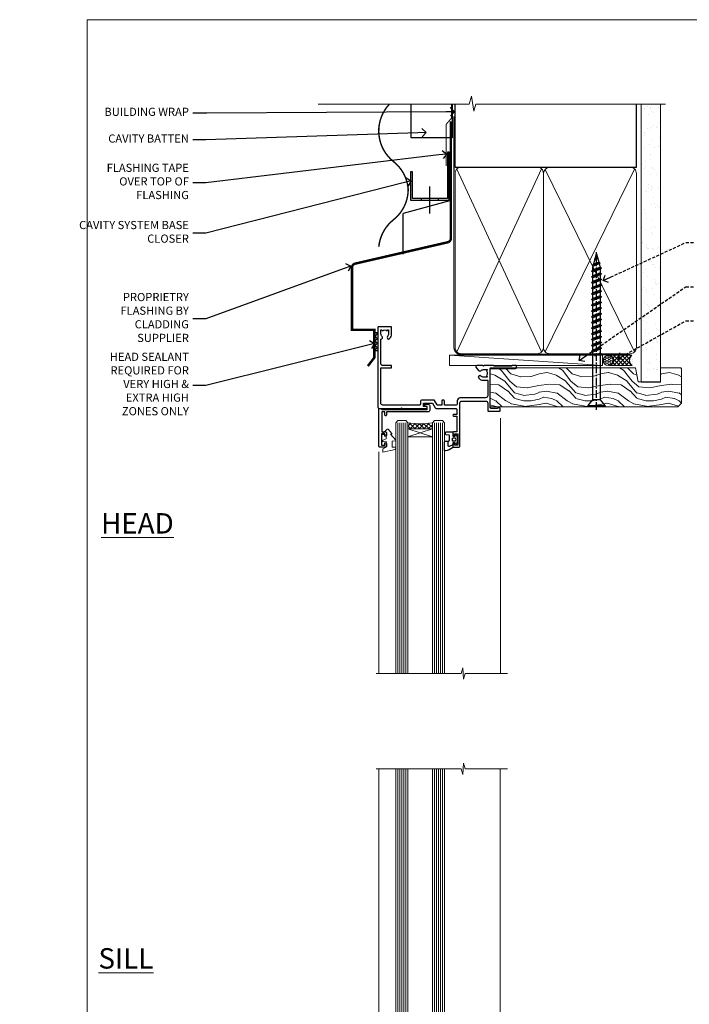
# Model space of a CAD drawing. Extents: x -33 to 182822, y -404 to 1146.
# Drawn here: x -33 to 295, y 248 to 730 of the extents above; entities that cross this region are included whole.
import ezdxf
from ezdxf import colors
from ezdxf.entities.mleader import LeaderData, LeaderLine
from ezdxf.math import Vec2, Vec3

# ---------------------------------------------------------------- set-up
doc = ezdxf.new("R2010")
doc.units = 0
doc.header["$LTSCALE"] = 3
doc.header["$MEASUREMENT"] = 0
doc.linetypes.add('CENTER', pattern=[2, 1.25, -0.25, 0.25, -0.25])
doc.linetypes.add('DASHED', pattern=[0.75, 0.5, -0.25])
doc.layers.get('0').update_dxf_attribs({"linetype": 'CONTINUOUS'})
doc.layers.add('Aluminium Systems Ltd Joinery Detail', color=7, linetype='CONTINUOUS')
doc.layers.add('Aluminium Systems Ltd Notes', color=7, linetype='CONTINUOUS')
doc.layers.add('No Print', color=7, linetype='CONTINUOUS', plot=False)
doc.styles.add('ASL TXT 50', font='romans.shx', dxfattribs={"height": 100})
doc.styles.get("Standard").update_dxf_attribs({"font": 'arial.ttf'})

# ---------------------------------------------------------------- blocks, each defined once
blk = doc.blocks.new('CAVITY CLOSER')
at = {"layer": 'Aluminium Systems Ltd Joinery Detail', "color": 0}
blk.add_line((-9.54, 6.78), (-9.54, -6.49), dxfattribs=at)
blk.add_lwpolyline([(0, 23.52), (-0.72, 23.53), (-0.72, 0.78), (-17.93, 0.78), (-17.93, 13.84), (-18.84, 13.84), (-18.84, 0), (0, 0), (0, 23.52)], dxfattribs=at)
blk.add_lwpolyline([(-5.12, 0.78), (-13.72, 0.78), (-13.72, 0), (-5.12, 0)], close=True, dxfattribs=at)
blk = doc.blocks.new('Horizontal Profile Metal CC Head Architectural')
at = {"layer": 'Aluminium Systems Ltd Joinery Detail', "linetype": 'DASHED'}
h = blk.add_hatch(dxfattribs=at)
h.set_pattern_fill('ANSI37', color=256, scale=0.5)
h.set_pattern_definition([(45, (-221.4362, -568.8198), (-1.122532, 1.122532), []), (135, (-221.4362, -568.8198), (-1.122532, -1.122532), [])])
h.paths.add_polyline_path([(-128.26, 26.95), (-129.8, 26.93), (-129.8, 18.12), (-128.26, 18.2)])
at = {"layer": 'Aluminium Systems Ltd Joinery Detail'}
for p, q in [((-90.14, 108.99), (-90.14, 138.95)), ((-92.3, 91.7), (-115.75, 85.46)), ((-115.75, 65.46), (-115.75, 85.46))]:
    blk.add_line(p, q, dxfattribs=at)
at = {"layer": 'Aluminium Systems Ltd Joinery Detail', "lineweight": 5}
blk.add_line((-90.14, 88.49), (-90.14, 103.84), dxfattribs=at)
at = {"layer": 'Aluminium Systems Ltd Joinery Detail', "linetype": 'DASHED'}
for p, q in [((-128.26, 26.95, 1), (-129.8, 26.93)), ((-128.26, 18.2, 1), (-129.8, 18.12))]:
    blk.add_line(p, q, dxfattribs=at)
at = {"layer": 'Aluminium Systems Ltd Joinery Detail'}
for points, const_width in [([(-122.44, 138.95, 0.439873), (-120.41, 110.81, -0.208868), (-113.22, 97.29)], 0.7), ([(-92.3, 130.48), (-92.3, 73.24, -0.329976), (-93.72, 71.32), (-139.35, 60.8, 0.329976), (-140.77, 58.89), (-140.77, 28.38), (-129.8, 28.38), (-129.8, 14.82), (-133.02, 10.66)], 1.2), ([(-113.22, 97.29, -0.229086), (-120.47, 82.29, 0.203603), (-127.63, 69.15)], 0.7)]:
    blk.add_lwpolyline(points, format="xyb", dxfattribs=dict(at, const_width=const_width))
blk.add_lwpolyline([(-91.7, 138.93), (-91.7, 122.43), (-111.7, 122.43), (-111.7, 138.93)], dxfattribs=at)
at = {"layer": 'Aluminium Systems Ltd Joinery Detail', "linetype": 'DASHED', "ltscale": 0.01, "const_width": 0.5}
blk.add_lwpolyline([(-92.04, 138.95), (-92.04, 132.03), (-94.54, 129.16), (-94.54, 108.57)], dxfattribs=at)
at = {"layer": 'Aluminium Systems Ltd Joinery Detail'}
blk.add_blockref('CAVITY CLOSER', (-93.22, 91.89), dxfattribs=at)
blk = doc.blocks.new('_Open90')
at = {"color": 0, "linetype": 'ByBlock', "lineweight": -2}
for p, q in [((0, 0), (-1, 0)), ((-0.5, 0.5), (0, 0)), ((0, 0), (-0.5, -0.5))]:
    blk.add_line(p, q, dxfattribs=at)
blk = doc.blocks.new('WS10G75Csk')
at = {"linetype": 'CENTER'}
blk.add_line((0, 1.5), (0, -76.5), dxfattribs=at)
for p, q in [((-4.3, -0.5), (4.3, -0.5)), ((-1.75, -3.54), (1.75, -3.54)), ((-2.4, -25.96), (0.87, -25)), ((-2.4, -28.76), (2.4, -27.36)), ((-1.75, -28.27), (1.75, -26.87)), ((-1.75, -29.24), (1.75, -27.84)), ((-2.4, -31.56), (2.4, -30.16)), ((-2.4, -34.36), (2.4, -32.96)), ((-1.75, -31.07), (1.75, -29.67)), ((-1.75, -32.04), (1.75, -30.64)), ((-1.75, -33.87), (1.75, -32.47)), ((-1.75, -34.84), (1.75, -33.44)), ((-2.4, -37.16), (2.4, -35.76)), ((-2.4, -39.96), (2.4, -38.56)), ((-1.75, -36.67), (1.75, -35.27)), ((-1.75, -37.64), (1.75, -36.24)), ((-1.75, -39.47), (1.75, -38.07)), ((-2.4, -42.76), (2.4, -41.36)), ((-1.75, -40.44), (1.75, -39.04)), ((-1.75, -42.27), (1.75, -40.87)), ((-1.75, -43.24), (1.75, -41.84)), ((-2.4, -45.56), (2.4, -44.16)), ((-2.4, -48.36), (2.4, -46.96)), ((-1.75, -45.07), (1.75, -43.67)), ((-1.75, -46.04), (1.75, -44.64)), ((-1.75, -47.87), (1.75, -46.47)), ((-1.75, -48.84), (1.75, -47.44)), ((-2.4, -51.16), (2.4, -49.76)), ((-2.4, -53.96), (2.4, -52.56)), ((-1.75, -50.67), (1.75, -49.27)), ((-1.75, -51.64), (1.75, -50.24)), ((-1.75, -53.47), (1.75, -52.07)), ((-1.75, -54.44), (1.75, -53.04)), ((-2.4, -56.76), (2.4, -55.36)), ((-1.75, -56.27), (1.75, -54.87)), ((-1.75, -57.24), (1.75, -55.84)), ((-1.75, -59.07), (1.75, -57.67)), ((-2.4, -59.56), (2.4, -58.16)), ((-2.4, -62.36), (2.4, -60.96)), ((-1.75, -60.04), (1.75, -58.64)), ((-1.75, -61.87), (1.75, -60.47)), ((-1.75, -62.84), (1.75, -61.44)), ((-2.4, -65.16), (2.4, -63.76)), ((-2.4, -67.96), (2.4, -66.56)), ((-1.75, -64.67), (1.75, -63.27)), ((-1.75, -65.64), (1.75, -64.24)), ((-1.75, -67.47), (1.75, -66.07)), ((-1.75, -68.44), (1.75, -67.04)), ((-1.67, -70.54), (2.08, -69.45)), ((-1.31, -70.1), (1.63, -68.92)), ((-1.08, -70.97), (1.34, -70)), ((-0.27, -72.93), (0.9, -72.59))]:
    blk.add_line(p, q)
blk.add_lwpolyline([(-1.08, -70.97), (-1.67, -70.54), (-1.31, -70.1), (-1.75, -68.47), (-1.75, -68.44), (-2.4, -67.96), (-1.75, -67.47), (-1.75, -65.64), (-2.4, -65.16), (-1.75, -64.67), (-1.75, -62.84), (-2.4, -62.36), (-1.75, -61.87), (-1.75, -60.04), (-2.4, -59.56), (-1.75, -59.07), (-1.75, -57.24), (-2.4, -56.76), (-1.75, -56.27), (-1.75, -54.44), (-2.4, -53.96), (-1.75, -53.47), (-1.75, -51.64), (-2.4, -51.16), (-1.75, -50.67), (-1.75, -48.84), (-2.4, -48.36), (-1.75, -47.87), (-1.75, -46.04), (-2.4, -45.56), (-1.75, -45.07), (-1.75, -43.24), (-2.4, -42.76), (-1.75, -42.27), (-1.75, -40.44), (-2.4, -39.96), (-1.75, -39.47), (-1.75, -37.64), (-2.4, -37.16), (-1.75, -36.67), (-1.75, -34.84), (-2.4, -34.36), (-1.75, -33.87), (-1.75, -32.04), (-2.4, -31.56), (-1.75, -31.07), (-1.75, -29.24), (-2.4, -28.76), (-1.75, -28.27), (-1.75, -26.44), (-2.4, -25.96), (-1.75, -25.47), (-1.75, -3.54), (-4.3, -0.5), (-3.88, 0), (3.88, 0), (4.3, -0.5), (1.75, -3.54), (1.75, -26.87), (2.4, -27.36), (1.75, -27.84), (1.75, -29.67), (2.4, -30.16), (1.75, -30.64), (1.75, -32.47), (2.4, -32.96), (1.75, -33.44), (1.75, -35.27), (2.4, -35.76), (1.75, -36.24), (1.75, -38.07), (2.4, -38.56), (1.75, -39.04), (1.75, -40.87), (2.4, -41.36), (1.75, -41.84), (1.75, -43.67), (2.4, -44.16), (1.75, -44.64), (1.75, -46.47), (2.4, -46.96), (1.75, -47.44), (1.75, -49.27), (2.4, -49.76), (1.75, -50.24), (1.75, -52.07), (2.4, -52.56), (1.75, -53.04), (1.75, -54.87), (2.4, -55.36), (1.75, -55.84), (1.75, -57.67), (2.4, -58.16), (1.75, -58.64), (1.75, -60.47), (2.4, -60.96), (1.75, -61.44), (1.75, -63.27), (2.4, -63.76), (1.75, -64.24), (1.75, -66.07), (2.4, -66.56), (1.75, -67.04), (1.75, -68.47), (1.63, -68.92), (2.08, -69.45), (1.34, -70), (0.79, -72.05), (0.9, -72.59), (0.5, -73.14), (0, -75)], close=True)
for points in [[(-1.75, -25.47), (0.87, -25), (-1.75, -26.44)], [(0.79, -72.05), (-0.27, -72.93), (0.5, -73.14)]]:
    blk.add_lwpolyline(points)
blk = doc.blocks.new('Horizontal Profile Metal CC Architectural Liner')
at = {"layer": 'Aluminium Systems Ltd Joinery Detail', "lineweight": 5}
h = blk.add_hatch(dxfattribs=at)
h.set_pattern_fill('HONEY', color=256, scale=0.221113, angle=360, style=0)
h.set_pattern_definition([(9e-15, (-466.84497, -268.02097), (1.0530483, 0.60797756), [0.7020322, -1.4040644]), (120, (-466.84497, -268.02097), (-1.05304816, 0.6079778), [0.7020322, -1.4040644]), (60, (-466.84497, -268.02097), (1e-07, 1.21595534), [-1.4040644, 0.7020322])])
edge = h.paths.add_edge_path()
edge.add_arc((53.48, 2.93), 2.5, 180, 360, ccw=False)
edge.add_arc((53.48, 2.93), 2.5, 0, 180, ccw=False)
h = blk.add_hatch(dxfattribs=at)
h.set_pattern_fill('NET', color=256, scale=0.442225, angle=225, style=0)
h.set_pattern_definition([(315, (-1834.3042, 4373.742), (-0.99282344, -0.99282344), []), (225, (-1834.3042, 4373.742), (-0.99282344, 0.99282344), [])])
edge = h.paths.add_edge_path()
edge.add_line((65.08, 5.49), (54.34, 5.5))
edge.add_arc((53.51, 3.04), 2.6, 283.0546, 431.2564, ccw=False)
edge.add_line((54.09, 0.5), (65.13, 0.5))
edge.add_arc((67.03, 3.01), 3.15, 128.1626, 232.8611, ccw=False)
h = blk.add_hatch(dxfattribs=at)
h.set_pattern_fill('WOOD-3', color=256, scale=97.5, angle=30, style=0, pattern_type=2)
h.set_pattern_definition([(4.7636, (491.375, -7171.838), (-330.0000284, -29.999746), [3.61248, -357.63537]), (348.6901, (494.975, -7171.538), (120.0000226, -29.999929), [4.58913, -148.38147]), (315, (499.475, -7172.438), (-3e-14, -30.00001), [3.39411, -39.03228]), (313.1524, (501.8751, -7174.838), (420.00008502, -449.99992613), [6.57951, -651.37185]), (347.0054, (506.3751, -7179.638), (-270.000023, 59.9999273), [4.00251, -396.24741]), (9e-15, (510.275, -7180.538), (30, -30), [7.5, -22.5]), (9.4623, (517.775, -7180.538), (-150.0000232, -29.9999442), [3.64965, -178.83321]), (5.7106, (491.375, -7179.938), (-269.9999827, -30.0000394), [3.01497, -298.48131]), (9e-15, (494.375, -7179.638), (30, -30), [4.5, -25.5]), (331.6992, (498.8751, -7179.638), (329.9998536, -180.0002662), [4.42944, -438.51525]), (307.875, (502.775, -7181.738), (-120.0000559, 149.999973), [6.84105, -335.21157]), (320.7106, (506.9751, -7187.138), (180.0000192, -149.99998896), [4.26381, -422.11632]), (353.6598, (510.275, -7189.838), (239.9999821, -30.0000474), [5.43324, -266.22831]), (11.8887, (515.6751, -7190.438), (-419.99991903, -90.00031606), [5.82495, -576.66969]), (6.7098, (491.3751, -7189.238), (270.00002993, 29.99981644), [5.13516, -508.3821]), (356.6335, (496.4751, -7188.638), (479.99997966, -30.0003289), [5.10882, -505.77279]), (326.3099, (501.575, -7188.938), (-59.999987, 30.00004), [5.40834, -102.75822]), (312.5104, (506.0751, -7191.938), (299.99972155, -330.0002602), [4.88364, -483.48096]), (345.0686, (509.3751, -7195.538), (330.00001605, -89.9999086), [4.65726, -461.06799]), (9e-15, (513.875, -7196.738), (30, -30), [3.6, -26.4]), (12.9946, (517.4751, -7196.738), (270.000023, 59.9999273), [4.00251, -396.24741]), (9e-15, (500.675, -7166.738), (30, -30), [0, -30]), (136.8476, (504.8751, -7171.238), (449.99992613, -420.00008502), [6.57951, -651.37185]), (153.4349, (500.075, -7196.738), (-29.999975, 30.00004), [2.68329, -64.39875]), (171.8699, (497.675, -7195.538), (-179.9999933, 29.9999807), [4.24263, -207.88938]), (203.1986, (493.475, -7194.938), (-149.999992, -60.0000398), [2.28474, -226.18845]), (333.4349, (504.875, -7171.238), (29.999975, -30.00004), [3.35409, -63.72795]), (353.2902, (507.8751, -7172.738), (-270.00002993, 29.99981644), [5.13516, -508.3821]), (10.1247, (512.9751, -7173.338), (509.99996369, 90.00025766), [8.53287, -844.75488]), (10.3048, (491.375, -7168.538), (180.0000288, 29.9998463), [3.35409, -332.05608]), (344.4759, (494.6751, -7167.938), (-330.00003074, 89.99993333), [5.60445, -554.84178]), (317.1211, (500.0751, -7169.438), (-390.0000238, 359.9999926), [5.7315, -567.41769]), (325.3048, (504.2751, -7173.338), (299.99982777, -210.0002583), [4.74342, -469.59822]), (350.5377, (508.175, -7176.038), (150.0000232, -29.9999442), [5.47449, -177.0084]), (6.5819, (513.5751, -7176.938), (-510.00004314, -59.99960101), [7.85175, -777.3234]), (8.1301, (491.375, -7176.038), (-179.9999933, -29.9999807), [4.24263, -207.88938]), (348.6901, (495.575, -7175.438), (120.0000226, -29.999929), [4.58913, -148.38147]), (317.4896, (500.0751, -7176.338), (-330.0002602, 299.99972155), [4.88364, -483.48096]), (315, (503.675, -7179.638), (-3e-14, -30.00001), [5.51544, -36.91098]), (342.646, (507.5751, -7183.538), (-390.00006057, 119.99983507), [5.02893, -497.86272]), (3.3665, (512.3751, -7185.038), (-479.99997966, -30.0003289), [5.10882, -505.77279]), (17.1027, (517.4751, -7184.738), (300.0000519, 89.9998648), [4.08045, -403.96368]), (8.7462, (491.3751, -7183.538), (209.9999801, 30.0001259), [3.94587, -390.64251]), (345.0686, (495.2751, -7182.938), (330.00001605, -89.9999086), [4.65726, -461.06799]), (327.9946, (499.775, -7184.138), (-149.9999683, 90.0000332), [5.6604, -277.35906]), (310.1009, (504.5751, -7187.138), (-329.9999418, 390.00005789), [7.45185, -737.7327]), (344.0546, (509.375, -7192.838), (-120.0000038, 29.9999967), [4.36806, -214.03524]), (6.009, (513.5751, -7194.038), (299.99999253, 29.99997952), [5.7315, -567.41769]), (23.1986, (519.275, -7193.438), (149.999992, 60.0000398), [2.28474, -226.18845]), (9.4623, (491.375, -7192.538), (-150.0000232, -29.9999442), [3.64965, -178.83321]), (349.992, (494.9751, -7191.938), (329.99998664, -60.00010416), [5.17881, -512.7015]), (322.5946, (500.0751, -7192.838), (389.99977395, -300.00029858), [6.42027, -635.60775]), (330.9454, (505.175, -7166.738), (210.0000115, -120.0000008), [3.08868, -305.78022]), (349.2157, (507.8751, -7168.238), (-479.9999851, 90.0000165), [6.41328, -634.91349]), (7.125, (514.175, -7169.438), (-210.0000114, -29.9999485), [7.25604, -234.6117])])
h.paths.add_polyline_path([(89.44, -18.01), (87.56, -19.78), (-4.45, -19.78), (-4.45, -0.7), (66.79, -0.7), (68.18, -7.55), (79.06, -7.57), (79.06, -0.7), (89, -0.7), (89.44, -1.12)])
blk.add_line((-24.3, 5.5), (50.64, 0.49, 1), dxfattribs=at)
for points in [[(-24.3, 5.5), (50.64, 5.49), (50.64, 0.49), (-24.3, 0.5)], [(89, -0.7), (79.06, -0.7), (79.06, -7.57), (68.18, -7.57), (66.79, -0.7), (-4.45, -0.7), (-4.45, -19.78), (87.56, -19.78), (89.44, -18.01), (89.44, -1.12)]]:
    blk.add_lwpolyline(points, close=True, dxfattribs=at)
blk.add_lwpolyline([(54.07, 5.51), (65.08, 5.49, 0.491511), (65.13, 0.5), (54.09, 0.5, 0.810102)], format="xyb", close=True, dxfattribs=at)
at = {"layer": 'Aluminium Systems Ltd Joinery Detail', "lineweight": 5, "ltscale": 0.12}
blk.add_circle((53.48, 2.93), 2.5, dxfattribs=at)
at = {"layer": 'Aluminium Systems Ltd Joinery Detail', "rotation": 180}
blk.add_blockref('WS10G75Csk', (47.71, -19.78, -1), dxfattribs=at)
blk = doc.blocks.new('C438-21617')
at = {"flags": 128}
blk.add_lwpolyline([(1.5, 3.7), (1.5, 13.5), (3.3, 13.5, 0.414214), (3.8, 14), (3.8, 15.3, 1), (2.9, 15.3), (2.9, 14.5), (1.4, 14.5), (1.4, 20), (2.9, 20), (2.9, 19.2, 1), (3.8, 19.2), (3.8, 20.5, 0.414214), (3.3, 21), (0.5, 21, 0.414214), (0, 20.5), (0, 2.2, 0.414214), (0.2, 2), (1, 2), (1.5, 2.5), (23.8, 2.5), (23.8, 1), (23.02, 1), (22.36, 0.34, 0.668179), (22.5, 0), (24.25, 0, 0.414214), (25, 0.75), (25, 2.95, 0.414214), (24.25, 3.7), (3.8, 3.7), (3.8, 5.3, 1), (3, 5.3), (3, 3.7)], format="xyb", close=True, dxfattribs=at)
blk = doc.blocks.new('CO112-Comp')
blk.add_lwpolyline([(-2.4, 2.55), (-4.17, 3.38, 0.548619), (-4.6, 3.1), (-4.6, 1.17, 0.198912), (-4.51, 0.96), (-4.19, 0.64, -0.198912), (-4.1, 0.43), (-4.1, -1.87, -0.388879), (-4.37, -2.17), (-5.63, -2.28, 0.388879), (-5.9, -2.57), (-5.9, -3.5, 0.414214), (-5.6, -3.8), (-2.7, -3.8, 0.414214), (-2.4, -3.5), (-2.4, -1.65), (-1.2, -1.65), (-1.2, -2, 0.851224), (-0.62, -2.09), (-0.08, -0.47, 0.161777), (-0.08, 0.47), (-0.62, 2.09, 0.851224), (-1.2, 2), (-1.2, 1.65), (-2.4, 1.65), (-2.4, 3.9, 0.257343), (-2.54, 4.15, 0.086554), (-6.04, 5.59, 0.479584), (-6.4, 5.3), (-6.4, 1.1, 0.414214), (-6.1, 0.8), (-4.35, 0.8)], format="xyb")
blk.add_lwpolyline([(-1.33, 0.75), (-2.3, 0.75, 0.414214), (-2.6, 0.45), (-2.6, -0.45, 0.414214), (-2.3, -0.75), (-1.33, -0.75, 0.323092), (-1.05, -0.54), (-0.93, -0.19, 0.161777), (-0.93, 0.19), (-1.05, 0.54, 0.323092)], format="xyb", close=True)
blk = doc.blocks.new('DY445')
at = {"color": 1, "linetype": 'ByBlock', "lineweight": 5}
blk.add_lwpolyline([(1.5, 8.84), (0, 9.78), (0, 11.28), (5.99, 10.01, -0.36397), (6.17, 9.82), (6.25, 8.91), (4.5, 8.91), (4.5, 5.91), (6.25, 5.76), (6.25, 5.46), (3.76, 2.49), (4.3, 2.45), (4.3, 2.15), (2.5, 0), (2.1, 0), (0, 2.02), (0, 2.82), (1.5, 2.69), (1.5, 4.77), (0, 5.51), (0, 6.31), (1.5, 6.18)], format="xyb", close=True, dxfattribs=at)
blk = doc.blocks.new('C425-20940')
blk.add_lwpolyline([(1.4, 18), (1.4, 6.02, -0.714925), (2.03, 4.75, 0.197279), (1.5, 3.45), (1.5, 1.6), (1.8, 1.6), (2.16, 2.03, 0.36397), (4.54, 2.03), (4.9, 1.6), (5.2, 1.6), (5.2, 3.45, 0.197279), (4.67, 4.75, -1), (5.73, 5.8, -0.197279), (6.7, 3.45), (6.7, 0.2, -0.414214), (6.5, 0), (0.5, 0, -0.398738), (0, 0.47), (0, 39.5, -0.414214), (0.5, 40), (11.3, 40), (11.6, 39.7), (11.9, 40), (23.7, 40, -1), (23.7, 39), (22.4, 39), (22.4, 37.5), (26.76, 37.5), (28.06, 39.75, -0.267979), (28.49, 40), (38.2, 40, 0.414214), (38.7, 40.5), (38.7, 43), (37.1, 43, -1), (37.1, 43.8), (38.7, 43.8), (38.7, 51.5), (37.2, 51.5, -0.414214), (36.7, 52), (36.7, 53.3, -1), (37.6, 53.3), (37.6, 52.5), (39.1, 52.5), (39.1, 58), (37.6, 58), (37.6, 57.2, -1), (36.7, 57.2), (36.7, 58.5, -0.414214), (37.2, 59), (39.7, 59, -0.414214), (40.2, 58.5), (40.2, 37.37, 0.405593), (41.2, 36.4), (52.8, 36.4, 0.414214), (53.8, 37.4), (53.8, 40.9, -0.414214), (54.3, 41.4), (59.5, 41.4, -0.414214), (60, 40.9), (60, 40.3, -0.414214), (59.5, 39.8), (58.8, 39.8, -0.414214), (58.6, 40), (55.5, 40, 0.414214), (55, 39.5), (55, 20.4), (67.5, 20.4, -0.414214), (68, 19.9), (68, 19.5, -0.414214), (67.5, 19), (65.8, 19), (65.4, 19.4), (56.9, 19.4), (56.5, 19), (52.05, 19), (51.75, 19.3), (51.45, 19), (48.45, 19, -0.622764), (48.05, 19.81), (49.33, 21.46, -0.4504), (50.45, 21.53, 0.197279), (51.75, 21), (53.6, 21), (53.6, 21.3), (53.17, 21.66, 0.36397), (53.17, 24.04), (53.6, 24.4), (53.6, 24.7), (51.75, 24.7, 0.197279), (50.45, 24.17, -1), (49.4, 25.23, -0.13434), (50.94, 26.1), (53.6, 26.1, 0.414214), (53.8, 26.3), (53.8, 33.8, 0.414214), (52.8, 34.8), (40.2, 34.8, -0.197825), (38.8, 36.2), (38.8, 37.9, 0.413974), (38.3, 38.4), (32.55, 38.4), (32.55, 36.4, -0.414214), (32.05, 35.9), (31.85, 35.9, -0.414214), (31.35, 36.4), (31.35, 38.4), (29.3, 38.4, 0.267979), (29.04, 38.25), (27.8, 36.1, -0.267979), (27.45, 35.9), (21.8, 35.9, -0.414214), (20.8, 36.9), (20.8, 37.9, 0.414214), (20.3, 38.4), (2.4, 38.4, 0.414214), (1.4, 37.4), (1.4, 20.2), (6.5, 20.2, -0.414214), (6.7, 20), (6.7, 19.2, -0.414214), (6.5, 19), (2.4, 19, 0.414214)], format="xyb", close=True)
blk = doc.blocks.new('Architectural Window Head')
at = {"layer": 'Aluminium Systems Ltd Joinery Detail', "lineweight": 5}
h = blk.add_hatch(dxfattribs=at)
h.set_pattern_fill('NET', color=256, scale=0.5, angle=-135)
h.set_pattern_definition([(225, (-169.3278, 884.6478), (1.122532, -1.122532), []), (315, (-169.3278, 884.6478), (1.122532, 1.122532), [])])
edge = h.paths.add_edge_path(flags=16)
edge.add_line((-103.19, -29.31), (-103.19, -29.21))
edge.add_arc((-113.8, -24.31), 11.69, 334.6724, 335.1681, ccw=False)
edge.add_line((-103.23, -29.31), (-103.19, -29.31))
edge = h.paths.add_edge_path()
edge.add_arc((-99.11, 14.07), 41.4, 261.6824, 278.3483)
edge.add_line((-93.1, -26.89), (-93.1, -29.8))
edge.add_line((-93.1, -29.8), (-105.1, -29.8))
edge.add_line((-105.1, -29.8), (-105.1, -26.89))
at = {"layer": 'Aluminium Systems Ltd Joinery Detail', "lineweight": 5, "ltscale": 3}
for p, q in [((-110.1, -26.8), (-110.1, -149.59, -1.09)), ((-109.1, -26.8), (-109.1, -149.59, -1.09)), ((-108.1, -26.8), (-108.1, -149.59, -1.09)), ((-107.1, -26.8), (-107.1, -149.59, -1.09)), ((-106.1, -26.8), (-106.1, -149.59, -1.09)), ((-92.1, -26.8), (-92.1, -149.59, -1.09)), ((-91.1, -26.8), (-91.1, -149.59, -1.09)), ((-90.1, -26.8), (-90.1, -149.59, -1.09)), ((-89.1, -26.8), (-89.1, -149.59, -1.09)), ((-88.1, -26.8), (-88.1, -149.59, -1.09))]:
    blk.add_line(p, q, dxfattribs=at)
at = {"layer": 'Aluminium Systems Ltd Joinery Detail', "linetype": 'Continuous', "lineweight": 5}
for p, q in [((-59.76, -24.52), (-59.76, -149.59, -1)), ((-119.4, -41.13), (-119.4, -149.59, -1.1))]:
    blk.add_line(p, q, dxfattribs=at)
at = {"layer": 'Aluminium Systems Ltd Joinery Detail', "lineweight": 5}
for p, q in [((-105.1, -33.67), (-93.1, -29.8)), ((-105.1, -29.8), (-93.1, -33.67))]:
    blk.add_line(p, q, dxfattribs=at)
for points in [[(-105.1, -149.59), (-105.1, -26.89), (-106.1, -25.8), (-110.1, -25.8), (-111.1, -26.8), (-111.1, -149.59)], [(-87.1, -149.59), (-87.1, -26.89), (-88.1, -25.8), (-92.1, -25.8), (-93.1, -26.8), (-93.1, -149.59)]]:
    blk.add_lwpolyline(points, dxfattribs=at)
blk.add_lwpolyline([(-105.1, -29.8), (-93.1, -29.8), (-93.1, -33.67), (-105.1, -33.67)], close=True, dxfattribs=at)
at = {"layer": 'Aluminium Systems Ltd Joinery Detail', "linetype": 'Continuous', "lineweight": 5, "elevation": -1}
blk.add_lwpolyline([(-56.24, -149.59), (-77.03, -149.59), (-77.89, -152.45), (-78.14, -146.81), (-79.05, -149.59), (-120.62, -149.59)], dxfattribs=at)
at = {"layer": 'Aluminium Systems Ltd Joinery Detail', "lineweight": 5}
blk.add_arc((-99.09, 14.52), 41.85, 261.7419, 278.2274, dxfattribs=at)
at = {"layer": 'Aluminium Systems Ltd Joinery Detail', "xscale": -1, "rotation": 180}
for name, p in [('C425-20940', (-119.8, 20.2)), ('C438-21617', (-119.4, -17.8)), ('DY445', (-117.34, -29.9)), ('CO112-Comp', (-80.7, -35.05))]:
    blk.add_blockref(name, p, dxfattribs=at)
blk = doc.blocks.new('EL272')
for p, q in [((25, 6), (0, 1.7)), ((25, 0), (0, 6))]:
    blk.add_line(p, q)
blk.add_lwpolyline([(16.5, 0), (25, 0), (25, 6), (0, 6), (0, 1.7), (16.5, 1.7)], close=True)
blk = doc.blocks.new('PE010')
blk.add_lwpolyline([(6, 20.33, -0.206445), (6.4, 20.5), (18.7, 20.5, -0.414214), (19, 20.2), (19, 19.2, 0.414214), (20.2, 18), (25.85, 18, 0.267979), (26.2, 18.2), (27.44, 20.35, -0.267979), (27.7, 20.5), (29.55, 20.5), (29.55, 18.7, 0.414214), (30.25, 18), (30.45, 18, 0.414214), (31.15, 18.7), (31.15, 20.5), (36.7, 20.5, -0.414214), (37, 20.2), (37, 18.46, 0.205391), (38.56, 16.9), (51, 16.9, -0.414214), (52, 15.9), (52, 9.8), (52, 8.7), (45.94, 8.7), (38.6, 1.36, -0.198912), (38.46, 1.3), (7.6, 1.3), (7.6, 1.1, -0.414213), (6.5, 0), (4.3, 0), (3.54, 0.76, -0.668179), (3.68, 1.1), (6.3, 1.1, 0.414214), (6.5, 1.3), (6.5, 2.51), (0, 2.51), (0, 19.5, -0.414214), (1, 20.5), (5.6, 20.5, -0.206445)], format="xyb", close=True)
at = {"color": 4, "linetype": 'DASHED'}
for points in [[(50.5, 16.9), (50.5, 9.8), (45.49, 9.8), (42.63, 6.94), (6.68, 2.53, 0.378866), (6.5, 2.33)], [(29.95, 1.3, 0.404198), (30.15, 1.49), (30.25, 4.31), (43.14, 5.9)], [(7.6, 1.3), (7.6, 1.53), (16.31, 2.6), (16.35, 1.49, 0.404219), (16.54, 1.3)], [(17.76, 1.3, 0.404198), (17.96, 1.49), (18, 2.81), (28.45, 4.09), (28.54, 1.49, 0.404219), (28.74, 1.3)]]:
    blk.add_lwpolyline(points, format="xyb", dxfattribs=at)
blk = doc.blocks.new('Architectural Window Sill')
at = {"layer": 'Aluminium Systems Ltd Joinery Detail', "lineweight": 5}
h = blk.add_hatch(dxfattribs=at)
h.set_pattern_fill('NET', color=256, scale=0.5, angle=-45)
h.set_pattern_definition([(315, (-984.6058, -89.9608), (1.122532, 1.122532), []), (45, (-984.6058, -89.9608), (-1.122532, 1.122532), [])])
edge = h.paths.add_edge_path()
edge.add_line((-103.19, 29.31), (-103.19, 29.21))
edge.add_arc((-113.8, 24.31), 11.69, 24.8319, 25.3276)
edge.add_line((-103.23, 29.31), (-103.19, 29.31))
edge = h.paths.add_edge_path()
edge.add_arc((-98.11, 0.68), 26.69, 79.1833, 100.7798, ccw=False)
edge.add_line((-93.1, 26.89), (-93.1, 29.8))
edge.add_line((-93.1, 29.8), (-103.1, 29.8))
edge.add_line((-103.1, 29.8), (-103.1, 26.89))
at = {"layer": 'Aluminium Systems Ltd Joinery Detail', "linetype": 'Continuous', "lineweight": 5}
for p, q in [((-119.4, 41.13), (-119.4, 182.77)), ((-59.8, 21.66), (-59.8, 182.77))]:
    blk.add_line(p, q, dxfattribs=at)
at = {"layer": 'Aluminium Systems Ltd Joinery Detail', "lineweight": 5, "ltscale": 3}
for p, q in [((-110.1, 26.8), (-110.1, 182.77)), ((-109.1, 26.8), (-109.1, 182.77)), ((-108.1, 26.8), (-108.1, 182.77)), ((-107.1, 26.8), (-107.1, 182.77)), ((-106.1, 26.8), (-106.1, 182.77)), ((-92.1, 26.8), (-92.1, 182.77)), ((-91.1, 26.8), (-91.1, 182.77)), ((-90.1, 26.8), (-90.1, 182.77)), ((-89.1, 26.8), (-89.1, 182.77)), ((-88.1, 26.8), (-88.1, 182.77))]:
    blk.add_line(p, q, dxfattribs=at)
at = {"layer": 'Aluminium Systems Ltd Joinery Detail', "lineweight": 5}
for p, q in [((-105.1, 33.67), (-93.1, 29.8)), ((-105.1, 29.8), (-93.1, 33.67))]:
    blk.add_line(p, q, dxfattribs=at)
at = {"layer": 'Aluminium Systems Ltd Joinery Detail', "linetype": 'Continuous', "lineweight": 5}
blk.add_lwpolyline([(-56.27, 182.77), (-77.03, 182.77), (-77.89, 185.63), (-78.14, 179.99), (-79.05, 182.77), (-120.62, 182.77)], dxfattribs=at)
at = {"layer": 'Aluminium Systems Ltd Joinery Detail', "lineweight": 5}
for points in [[(-105.1, 182.77), (-105.1, 26.89), (-106.1, 25.8), (-110.1, 25.8), (-111.1, 26.8), (-111.1, 182.77)], [(-87.1, 182.77), (-87.1, 26.89), (-88.1, 25.8), (-92.1, 25.8), (-93.1, 26.8), (-93.1, 182.77)]]:
    blk.add_lwpolyline(points, dxfattribs=at)
blk.add_lwpolyline([(-105.1, 29.8), (-93.1, 29.8), (-93.1, 33.67), (-105.1, 33.67)], close=True, dxfattribs=at)
blk.add_arc((-99.09, -14.52), 41.85, 81.7726, 98.2581, dxfattribs=at)
at = {"layer": 'Aluminium Systems Ltd Joinery Detail'}
for name, p in [('C425-20940', (-119.8, -20.2)), ('C438-21617', (-119.4, 17.8)), ('DY445', (-117.34, 29.9)), ('CO112-Comp', (-80.7, 35.05)), ('EL272', (-110.24, 19.8)), ('PE010', (-118.4, -2.51))]:
    blk.add_blockref(name, p, dxfattribs=at)
blk = doc.blocks.new('90mm Framing Head CC')
at = {"layer": 'Aluminium Systems Ltd Joinery Detail'}
h = blk.add_hatch(dxfattribs=at)
h.set_pattern_fill('AR-SAND', color=256, scale=0.15)
h.set_pattern_definition([(37.5, (2.45, 5e-13), (-0.24, 7.3412), [0, -5.7912, 0, -6.477, 0, -6.19125]), (7.5, (2.45, 5e-13), (6.74285, 10.7524), [0, -3.1242, 0, -5.2197, 0, -2.00025]), (327.5, (-2.236, 5e-13), (11.86489, 0.02156), [0, -1.905, 0, -6.858, 0, -8.9535]), (317.5, (-2.236, 5e-13), (11.45335, 3.34394), [0, -0.9525, 0, -4.4958, 0, -5.1435])])
h.paths.add_polyline_path([(121.4, 0.03), (111.9, 0.03), (111.9, -136.07), (121.4, -136.07)])
for p, q in [((109.6, -30.85), (109.6, 0.03)), ((20.7, -30.85), (109.6, -30.85))]:
    blk.add_line(p, q, dxfattribs=at)
at = {"layer": 'Aluminium Systems Ltd Joinery Detail', "linetype": 'DASHED'}
blk.add_line((20.7, -30.85), (20.7, -0.89), dxfattribs=at)
at = {"layer": 'Aluminium Systems Ltd Joinery Detail', "lineweight": 5}
for p, q in [((21.59, -121.32), (63.03, -31.64)), ((21.59, -31.74), (63.13, -121.32)), ((64.91, -121.32), (108.71, -31.74)), ((64.95, -31.91), (108.71, -121.32))]:
    blk.add_line(p, q, dxfattribs=at)
at = {"layer": 'Aluminium Systems Ltd Joinery Detail', "linetype": 'Continuous', "lineweight": 5, "ltscale": 0.12}
blk.add_lwpolyline([(123.78, 0.03), (30.87, 0.03), (29.97, -3.41), (28.7, 4.01), (27.66, 0.03), (-46.43, 0.03)], dxfattribs=at)
at = {"layer": 'Aluminium Systems Ltd Joinery Detail', "lineweight": 5, "elevation": 1}
blk.add_lwpolyline([(111.9, 0.03), (111.9, -136.07), (121.4, -136.07), (121.4, 0.03)], dxfattribs=at)
at = {"layer": 'Aluminium Systems Ltd Joinery Detail', "linetype": 'DASHED', "lineweight": 5, "ltscale": 0.01, "const_width": 0.25, "elevation": 0.25}
blk.add_lwpolyline([(20.56, -0.65), (20.56, -119.17, 0.41757), (23.71, -122.36), (106.13, -122.35, 0.859133), (106.26, -122.69, 0.009055)], format="xyb", dxfattribs=at)
at = {"layer": 'Aluminium Systems Ltd Joinery Detail', "linetype": 'CENTER', "lineweight": 5, "ltscale": 3, "const_width": 0.5, "elevation": 0.5}
blk.add_lwpolyline([(20.16, -5.99), (20.16, -119.17, 0.420916), (23.72, -122.74), (106.56, -122.74)], format="xyb", dxfattribs=at)
at = {"layer": 'Aluminium Systems Ltd Joinery Detail', "lineweight": 5}
blk.add_lwpolyline([(20.7, -117.06), (20.7, -33.88, -0.414214), (23.74, -30.85), (60.98, -30.85, -0.414214), (64.02, -33.88), (64.02, -117.06), (64.02, -119.17, -0.414214), (60.98, -122.21), (23.74, -122.21, -0.414214), (20.7, -119.17)], format="xyb", close=True, dxfattribs=at)
for points in [[(109.6, -117.27), (109.6, -33.88, 0.414214), (106.56, -30.85), (67.06, -30.85, 0.368185), (64.02, -34.09), (64.02, -117.27)], [(109.6, -35.99), (109.6, -119.17, -0.414214), (106.56, -122.21), (67.06, -122.21, -0.414214), (64.02, -119.17), (64.02, -35.99)]]:
    blk.add_lwpolyline(points, format="xyb", dxfattribs=at)
blk = doc.blocks.new('Page Layout')
at = {"layer": 'Aluminium Systems Ltd Joinery Detail', "color": 8, "lineweight": 5}
blk.add_lwpolyline([(0, 730.13), (0, 0), (553.08, 0), (553.08, 730.13)], close=True, dxfattribs=at)
blk = doc.blocks.new('Page Layout Group')
at = {"layer": 'No Print'}
blk.add_blockref('Page Layout', (0, 0), dxfattribs=at)
blk = doc.blocks.new('Horizontal Profile Metal CC Head Text Architectural')
at = {"layer": 'Aluminium Systems Ltd Notes', "color": 3, "lineweight": 5, "ltscale": 0.12}
ml = blk.add_multileader_mtext('Standard', dxfattribs=at)
ml.set_content('BUILDING WRAP', color=3)
ml.set_leader_properties(color=8)
ml.set_arrow_properties(name='OPEN90')
ml.build(insert=Vec2(0, 0))
ml.multileader.update_dxf_attribs({"text_left_attachment_type": 2, "text_right_attachment_type": 2})
ctx = ml.context
ctx.base_point, ctx.plane_origin = Vec3(-69.6, 30.68), Vec3(99.06, -37.49)
ctx.left_attachment, ctx.right_attachment, ctx.text_align_type = 2, 2, 2
notes = []
notes.append((ctx, [(0, (1, 1, 0), (-14.79, 30.68), (-1, 0), 6.76, [(0, [(106.63, 31.41)], 0, [])])]))
ctx.mtext.insert, ctx.mtext.width, ctx.mtext.alignment, ctx.mtext.line_spacing_style, ctx.mtext.flow_direction = Vec3(-23.54, 33.35), 46.3575, 3, 2, 5
ml = blk.add_multileader_mtext('Standard', dxfattribs=at)
ml.set_content('CAVITY BATTEN', color=3)
ml.set_leader_properties(color=8)
ml.set_arrow_properties(name='OPEN90')
ml.build(insert=Vec2(0, 0))
ml.multileader.update_dxf_attribs({"text_left_attachment_type": 2, "text_right_attachment_type": 2})
ctx = ml.context
ctx.base_point, ctx.plane_origin = Vec3(-68.58, 17.6), Vec3(73.9, 1.25)
ctx.left_attachment, ctx.right_attachment, ctx.text_align_type = 2, 2, 2
notes.append((ctx, [(0, (1, 1, 0), (-15.25, 17.6), (-1, 0), 6.29, [(0, [(92.72, 21.21)], 0, [])])]))
ctx.mtext.insert, ctx.mtext.width, ctx.mtext.alignment, ctx.mtext.line_spacing_style, ctx.mtext.flow_direction = Vec3(-23.54, 20.27), 82.9573, 3, 2, 5
ml = blk.add_multileader_mtext('Standard', dxfattribs=at)
ml.set_content('FLASHING TAPE OVER TOP OF FLASHING', color=3)
ml.set_leader_properties(color=8)
ml.set_arrow_properties(name='OPEN90')
ml.build(insert=Vec2(0, 0))
ml.multileader.update_dxf_attribs({"text_left_attachment_type": 2, "text_right_attachment_type": 2})
ctx = ml.context
ctx.base_point, ctx.plane_origin = Vec3(-68.88, -3.4), Vec3(73.9, -19.5)
ctx.left_attachment, ctx.right_attachment, ctx.text_align_type = 2, 2, 2
notes.append((ctx, [(0, (1, 1, 0), (-15.25, -3.4), (-1, 0), 6.29, [(0, [(102.89, 10.68)], 0, [])])]))
ctx.mtext.insert, ctx.mtext.width, ctx.mtext.defined_height, ctx.mtext.alignment, ctx.mtext.line_spacing_style, ctx.mtext.flow_direction = Vec3(-23.54, 5.93), 49.8798, 20.56, 3, 2, 5
ml = blk.add_multileader_mtext('Standard', dxfattribs=at)
ml.set_content('CAVITY SYSTEM BASE CLOSER', color=3)
ml.set_leader_properties(color=8)
ml.set_arrow_properties(name='OPEN90')
ml.build(insert=Vec2(0, 0))
ml.multileader.update_dxf_attribs({"text_left_attachment_type": 2, "text_right_attachment_type": 2})
ctx = ml.context
ctx.base_point, ctx.plane_origin = Vec3(-69.55, -28.1), Vec3(21.35, -117.31)
ctx.left_attachment, ctx.right_attachment, ctx.text_align_type = 2, 2, 2
notes.append((ctx, [(0, (1, 1, 0), (-15.25, -28.1), (-1, 0), 6.29, [(0, [(85.36, -2.43)], 0, [])])]))
ctx.mtext.insert, ctx.mtext.width, ctx.mtext.alignment, ctx.mtext.line_spacing_style, ctx.mtext.flow_direction = Vec3(-23.54, -22.1), 59.8053, 3, 2, 5
ml = blk.add_multileader_mtext('Standard', dxfattribs=at)
ml.set_content('PROPRIETRY FLASHING BY CLADDING SUPPLIER', color=3)
ml.set_leader_properties(color=8)
ml.set_arrow_properties(name='OPEN90')
ml.build(insert=Vec2(0, 0))
ml.multileader.update_dxf_attribs({"text_left_attachment_type": 2, "text_right_attachment_type": 2})
ctx = ml.context
ctx.base_point, ctx.plane_origin = Vec3(-61.99, -70.05), Vec3(38.37, -140.7)
ctx.left_attachment, ctx.right_attachment, ctx.text_align_type = 2, 2, 2
notes.append((ctx, [(0, (1, 1, 0), (-15.25, -70.05), (-1, 0), 6.29, [(0, [(55.79, -44.21)], 0, [])])]))
ctx.mtext.insert, ctx.mtext.width, ctx.mtext.alignment, ctx.mtext.line_spacing_style, ctx.mtext.flow_direction = Vec3(-23.54, -57.38), 41.677, 3, 2, 5
ml = blk.add_multileader_mtext('Standard', dxfattribs=at)
ml.set_content('HEAD SEALANT REQUIRED FOR VERY HIGH & EXTRA HIGH ZONES ONLY', color=3)
ml.set_leader_properties(color=8)
ml.set_arrow_properties(name='OPEN90')
ml.build(insert=Vec2(0, 0))
ml.multileader.update_dxf_attribs({"text_left_attachment_type": 2, "text_right_attachment_type": 2})
ctx = ml.context
ctx.base_point, ctx.plane_origin = Vec3(-67.87, -102.62), Vec3(66.47, -165.06)
ctx.left_attachment, ctx.right_attachment, ctx.text_align_type = 2, 2, 2
notes.append((ctx, [(0, (1, 1, 0), (-15.25, -102.62), (-1, 0), 6.29, [(0, [(67.42, -82.15)], 0, [])])]))
ctx.mtext.insert, ctx.mtext.width, ctx.mtext.alignment, ctx.mtext.line_spacing_style, ctx.mtext.flow_direction = Vec3(-23.54, -86.62), 42.8085, 3, 2, 5
for ctx, leaders in notes:
    for number, flags, end, landing, length, lines in leaders:
        leader = LeaderData()
        leader.index, (leader.has_last_leader_line, leader.has_dogleg_vector, leader.attachment_direction) = number, flags
        leader.last_leader_point, leader.dogleg_vector, leader.dogleg_length = Vec3(end), Vec3(landing), length
        for number, points, colour, breaks in lines:
            line = LeaderLine()
            line.index, line.vertices, line.color, line.breaks = number, Vec3.list(points), colors.encode_raw_color(colour), breaks
            leader.lines.append(line)
        ctx.leaders.append(leader)
blk = doc.blocks.new('Liner Head Text Architectural')
at = {"layer": 'Aluminium Systems Ltd Notes', "color": 3, "lineweight": 5, "ltscale": 0.12}
ml = blk.add_multileader_mtext('Standard', dxfattribs=at)
ml.set_content('FIXINGS 150 FROM CORNERS AND 450 CENTRES', color=3)
ml.set_leader_properties(color=8)
ml.set_arrow_properties(name='OPEN90')
ml.build(insert=Vec2(0, 0))
ml.multileader.update_dxf_attribs({"text_left_attachment_type": 2, "text_right_attachment_type": 2})
ctx = ml.context
ctx.base_point, ctx.plane_origin = Vec3(14.2, 73, -1), Vec3(-210.37, -58.04, -1)
ctx.left_attachment, ctx.right_attachment = 2, 2
notes = []
notes.append((ctx, [(0, (1, 1, 0), (9.73, 73, -1), (1, 0), 4.46, [(0, [(-30.77, 54.38, -1)], 0, [])])]))
ctx.mtext.insert, ctx.mtext.width, ctx.mtext.line_spacing_style, ctx.mtext.flow_direction = Vec3(16.2, 82.33, -1), 55.1661, 2, 5
ml = blk.add_multileader_mtext('Standard', dxfattribs=at)
ml.set_content('TEMPORARY FLAT PACKERS REMOVED FROM HEAD AFTER FIXING', color=3)
ml.set_leader_properties(color=8)
ml.set_arrow_properties(name='OPEN90')
ml.build(insert=Vec2(0, 0))
ml.multileader.update_dxf_attribs({"text_left_attachment_type": 2, "text_right_attachment_type": 2})
ctx = ml.context
ctx.base_point, ctx.plane_origin = Vec3(14.2, 51.36, -1), Vec3(-133.29, 168.9, -1)
ctx.left_attachment, ctx.right_attachment = 2, 2
notes.append((ctx, [(0, (1, 1, 0), (9.73, 51.36, -1), (1, 0), 4.46, [(0, [(-42.57, 15.22, -1)], 0, [])])]))
ctx.mtext.insert, ctx.mtext.width, ctx.mtext.defined_height, ctx.mtext.line_spacing_style, ctx.mtext.flow_direction = Vec3(16.2, 60.69, -1), 101.6538, 9.45, 2, 5
ml = blk.add_multileader_mtext('Standard', dxfattribs=at)
ml.set_content('WATER RESISTANT\\PAIRSEAL ON PEF ROD', color=3)
ml.set_leader_properties(color=8)
ml.set_arrow_properties(name='OPEN90')
ml.build(insert=Vec2(0, 0))
ml.multileader.update_dxf_attribs({"text_left_attachment_type": 2, "text_right_attachment_type": 2})
ctx = ml.context
ctx.base_point, ctx.plane_origin = Vec3(14.2, 34.65, -1), Vec3(-144.98, 3.25, -1)
ctx.left_attachment, ctx.right_attachment = 2, 2
notes.append((ctx, [(0, (1, 1, 0), (9.73, 34.65, -1), (1, 0), 4.46, [(0, [(-23.32, 16.2, -1)], 0, [])])]))
ctx.mtext.insert, ctx.mtext.width, ctx.mtext.line_spacing_style, ctx.mtext.flow_direction = Vec3(16.2, 40.65, -1), 79.8654, 2, 5
for ctx, leaders in notes:
    for number, flags, end, landing, length, lines in leaders:
        leader = LeaderData()
        leader.index, (leader.has_last_leader_line, leader.has_dogleg_vector, leader.attachment_direction) = number, flags
        leader.last_leader_point, leader.dogleg_vector, leader.dogleg_length = Vec3(end), Vec3(landing), length
        for number, points, colour, breaks in lines:
            line = LeaderLine()
            line.index, line.vertices, line.color, line.breaks = number, Vec3.list(points), colors.encode_raw_color(colour), breaks
            leader.lines.append(line)
        ctx.leaders.append(leader)

msp = doc.modelspace()

# ---------------------------------------------------------------- block references
at = {"layer": 'Aluminium Systems Ltd Joinery Detail', "transparency": 33554687}
for name, p in [('Page Layout Group', (0, 0)), ('Horizontal Profile Metal CC Head Architectural', (270.61, 549.82)), ('Horizontal Profile Metal CC Architectural Liner', (202, 560.25, 1)), ('Architectural Window Head', (262.35, 559.55, 1)), ('Architectural Window Sill', (262.35, 180.43, 1))]:
    msp.add_blockref(name, p, dxfattribs=at)
at = {"layer": 'Aluminium Systems Ltd Joinery Detail', "color": 0, "linetype": 'DASHED', "transparency": 33554687}
msp.add_blockref('90mm Framing Head CC', (159.66, 688.74), dxfattribs=at)
at = {"layer": 'Aluminium Systems Ltd Notes', "transparency": 33554687}
msp.add_blockref('Horizontal Profile Metal CC Head Text Architectural', (73.42, 653.66), dxfattribs=at)
at = {"layer": 'Aluminium Systems Ltd Notes', "linetype": 'DASHED', "transparency": 33554687}
msp.add_blockref('Liner Head Text Architectural', (283.76, 547.97, 1), dxfattribs=at)

# ---------------------------------------------------------------- texts
at = {"layer": 'Aluminium Systems Ltd Joinery Detail', "lineweight": 5, "transparency": 33554687, "char_height": 10, "width": 56.3241, "attachment_point": 3, "style": 'ASL TXT 50'}
for s, insert in [('{\\fArial|b0|i0|c0|p34;\\LHEAD}', (42.45, 488.44)), ('{\\fArial|b0|i0|c0|p34;\\LSILL}', (32.47, 275.37, 1))]:
    msp.add_mtext(s, dxfattribs=dict(at, insert=insert))

doc.saveas('drawing.dxf')
